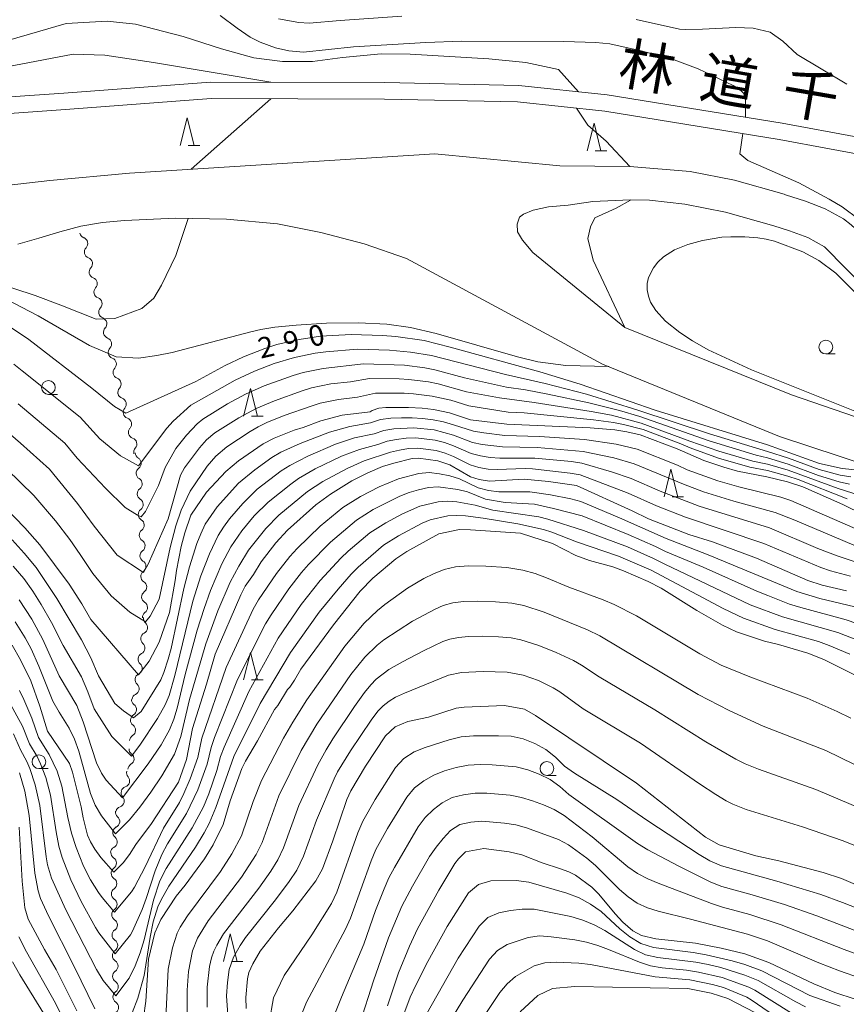
# Model space of a CAD drawing. Units: millimetres. Extents: x -66000 to -64000, y 21000 to 22500.
# Drawn here: x -65350 to -65200, y 21300 to 21479 of the extents above; entities that cross this region are included whole.
import ezdxf

# ---------------------------------------------------------------- set-up
doc = ezdxf.new("R2010")
doc.units = ezdxf.units.MM
for name, color, linetype, lineweight in [('210100_道路縁（街区線）', 7, 'Continuous', 15), ('510100_水涯線（河川、湖池等）（海岸線）', 7, 'Continuous', 15), ('510200_一条河川、細流', 7, 'Continuous', 15), ('633100_広葉樹林', 7, 'Continuous', 9), ('633200_針葉樹林', 7, 'Continuous', 9), ('710100_等高線（計曲線）', 7, 'Continuous', 20), ('710107_等高線（計曲線）（注記）', 7, 'Continuous', 20), ('710200_等高線（主曲線）', 7, 'Continuous', 9)]:
    doc.layers.add(name, color=color, linetype=linetype, lineweight=lineweight)
doc.layers.add('812120_道路の路線名', color=7, linetype='Continuous')
doc.styles.add('Style-Kanji', font='txt')
doc.styles.add('Style-WORKING', font='txt')

msp = doc.modelspace()

# ---------------------------------------------------------------- linework, layer by layer
at = {"layer": '210100_道路縁（街区線）', "flags": 128}
for points in [[(-65357.19, 21464.24), (-65342.13, 21465.3), (-65315.48, 21467.29), (-65283.86, 21467.2), (-65259.53, 21466.69), (-65243.49, 21464.98), (-65211.7, 21459.84), (-65184.22, 21454.75), (-65167.02, 21451.02), (-65146.65, 21445.81), (-65136.93, 21445.21), (-65128.22, 21443.53), (-65098.8, 21433.29), (-65078.38, 21424.32), (-65061.59, 21416.88), (-65053.99, 21411.78), (-65029.66, 21391.21), (-65000.88, 21360.75), (-64977.47, 21344.68), (-64945.74, 21322.33), (-64904.1, 21299.9), (-64875.34, 21277.42), (-64850.56, 21257.06)], [(-65114.52, 21435.59), (-65129.01, 21440.63), (-65137.31, 21442.23), (-65147.12, 21442.84), (-65167.72, 21448.1), (-65184.8, 21451.8), (-65212.2, 21456.88), (-65243.88, 21462.01), (-65259.73, 21463.69), (-65283.9, 21464.2), (-65315.38, 21464.29), (-65341.84, 21462.31), (-65357.17, 21461.24)]]:
    msp.add_lwpolyline(points, dxfattribs=at)
at = {"layer": '510100_水涯線（河川、湖池等）（海岸線）', "flags": 128}
for points in [[(-65274.75, 21454.26), (-65330.22, 21450.74), (-65344.71, 21449.43), (-65357.95, 21447.9), (-65360.24, 21448.85), (-65362.3, 21450.3), (-65364.23, 21452), (-65366.16, 21453.75), (-65368.19, 21455.3), (-65368.99, 21455.78), (-65372.98, 21457.66), (-65376.51, 21458.8), (-65396.01, 21460.69), (-65427.47, 21452.6), (-65449.69, 21444.7), (-65473.89, 21438.25)], [(-65168.76, 21416.9), (-65169.44, 21417.15), (-65171.76, 21418.21), (-65176.54, 21421.01), (-65180.2, 21423.53), (-65188.49, 21430.13), (-65191.2, 21432.89), (-65193.75, 21435.84), (-65196.32, 21438.74), (-65199.12, 21441.38), (-65200.53, 21442.43), (-65203.86, 21444.25), (-65207.42, 21445.64), (-65211.06, 21446.83), (-65211.32, 21446.92), (-65220.36, 21449.45), (-65228.39, 21451.05), (-65239.34, 21451.95), (-65252.07, 21452.08), (-65274.75, 21454.26)], [(-65152.92, 21402.58), (-65159.23, 21406.8), (-65163.47, 21408.66), (-65167.86, 21410.19), (-65172.21, 21411.8), (-65174.48, 21412.84), (-65179.48, 21415.75), (-65183.68, 21418.63), (-65190.15, 21423.61), (-65192.51, 21425.67), (-65203.97, 21437.36), (-65207.05, 21439.03), (-65210.36, 21440.27), (-65213.19, 21441.19), (-65221.99, 21443.65), (-65229.35, 21445.1), (-65235.75, 21445.82), (-65239.31, 21445.93), (-65246.07, 21445.58), (-65250.57, 21444.93)], [(-65152.92, 21402.58), (-65151.29, 21401.07), (-65150.27, 21399.62), (-65150.12, 21398.38), (-65150.49, 21396.78), (-65151.36, 21395.62), (-65152.5, 21395.15), (-65154.34, 21394.93), (-65161.83, 21395.16), (-65165.75, 21395.84), (-65171.45, 21397.21), (-65209.96, 21410.43), (-65240.27, 21422.72), (-65256.99, 21436.35), (-65258.85, 21438.58), (-65259.72, 21440.1), (-65259.8, 21441.48), (-65259.36, 21442.72), (-65258.63, 21443.3), (-65256.89, 21444.03), (-65254.13, 21444.61), (-65250.57, 21444.93)], [(-65168.85, 21388.6), (-65212.14, 21402.91), (-65244.32, 21416.05), (-65279.92, 21435.23), (-65287.59, 21437.88), (-65295.46, 21439.94), (-65303.36, 21441.53), (-65312.58, 21442.4), (-65321.86, 21442.57), (-65331.13, 21442.14), (-65335.14, 21441.78), (-65339.03, 21441.12), (-65342.87, 21440.09), (-65346.69, 21438.92), (-65350.52, 21437.86)]]:
    msp.add_lwpolyline(points, dxfattribs=at)
at = {"layer": '510200_一条河川、細流', "extrusion": (0, 0, -1)}
for centre, start, end in [((65338.14, 21440.08), 290.4733, 346.6436), ((65337.27, 21436.43), 346.6436, 42.814), ((65337.27, 21436.43), 290.4733, 346.6436), ((65336.41, 21432.78), 346.6436, 42.814), ((65336.41, 21432.78), 290.4733, 346.6436), ((65335.54, 21429.14), 346.6436, 42.814), ((65335.54, 21429.14), 290.4733, 346.6436), ((65334.67, 21425.49), 346.6436, 42.814), ((65334.67, 21425.49), 290.4733, 346.6436), ((65333.81, 21421.84), 346.6436, 42.814), ((65333.81, 21421.84), 290.4733, 346.6436), ((65332.94, 21418.19), 346.6436, 42.814), ((65332.94, 21418.19), 290.4733, 346.6436), ((65332.07, 21414.54), 346.6436, 42.814), ((65332.07, 21414.54), 290.4733, 346.6436), ((65331.21, 21410.89), 346.6436, 42.814), ((65331.2, 21410.91), 288.956, 345.1263), ((65330.24, 21407.29), 345.1263, 41.2967), ((65330.24, 21407.29), 288.956, 345.1263), ((65329.28, 21403.66), 345.1263, 41.2967), ((65329.28, 21403.66), 288.956, 345.1263), ((65328.32, 21400.04), 345.1263, 41.2967), ((65328.05, 21399.95), 301.0338, 357.2042), ((65327.87, 21396.2), 357.2042, 53.3745), ((65327.87, 21396.2), 301.0338, 357.2042), ((65327.68, 21392.46), 357.2042, 53.3745), ((65327.68, 21392.46), 301.0338, 357.2042), ((65327.5, 21388.71), 357.2042, 53.3745), ((65327.5, 21388.71), 301.0338, 357.2042), ((65327.32, 21384.96), 357.2042, 53.3745), ((65327.32, 21384.96), 301.5913, 357.7617), ((65327.18, 21381.21), 357.7617, 53.932), ((65327.18, 21381.21), 301.5913, 357.7617), ((65327.03, 21377.46), 357.7617, 53.932), ((65327.03, 21377.46), 301.5913, 357.7617), ((65326.88, 21373.72), 357.7617, 53.932), ((65326.88, 21373.72), 301.5913, 357.7617), ((65326.74, 21369.97), 357.7617, 53.932), ((65326.55, 21369.85), 311.3212, 7.4916), ((65327.04, 21366.14), 7.4916, 63.6619), ((65327.04, 21366.14), 311.3212, 7.4916), ((65327.53, 21362.42), 7.4916, 63.6619), ((65327.52, 21362.4), 312.3998, 8.5701), ((65328.07, 21358.7), 8.5701, 64.7405), ((65328.07, 21358.7), 312.3998, 8.5701), ((65328.63, 21354.99), 8.5701, 64.7405), ((65328.74, 21355.06), 306.404, 2.5744), ((65328.9, 21351.32), 306.404, 2.5744), ((65328.9, 21351.32), 2.5744, 58.7447), ((65329.07, 21347.57), 2.5744, 58.7447), ((65329.16, 21346.08), 307.1406, 3.3109), ((65329.61, 21341.75), 319.6816, 15.8519), ((65329.38, 21342.34), 3.3109, 59.4813), ((65330.6, 21338.15), 318.8215, 14.9918), ((65330.63, 21338.15), 15.8519, 72.0223), ((65331.65, 21334.63), 310.676, 6.8463), ((65331.57, 21334.53), 14.9918, 71.1622), ((65332.1, 21330.91), 310.676, 6.8463), ((65332.1, 21330.91), 6.8463, 63.0167), ((65332.54, 21327.19), 6.8463, 63.0167), ((65332.48, 21327.27), 302.9996, 359.1699), ((65332.42, 21323.52), 359.1699, 55.3403), ((65332.42, 21323.52), 302.9996, 359.1699), ((65332.37, 21319.77), 359.1699, 55.3403), ((65332.37, 21319.77), 302.9996, 359.1699), ((65332.31, 21316.02), 359.1699, 55.3403), ((65332.31, 21316.02), 302.9996, 359.1699), ((65332.26, 21312.27), 359.1699, 55.3403), ((65332.26, 21312.27), 302.9996, 359.1699), ((65332.2, 21308.52), 359.1699, 55.3403), ((65332.2, 21308.52), 302.9996, 359.1699), ((65332.15, 21304.77), 359.1699, 55.3403), ((65332.15, 21304.77), 302.9996, 359.1699), ((65332.09, 21301.02), 359.1699, 55.3403), ((65332.09, 21301.02), 302.9996, 359.1699)]:
    msp.add_arc(centre, 1.13, start, end, dxfattribs=at)
at = {"layer": '510200_一条河川、細流'}
for centre, start, end in [((-65338.93, 21437.97), 317.2368, 69.476), ((-65338.06, 21434.32), 317.2368, 69.476), ((-65337.2, 21430.67), 317.2368, 69.476), ((-65336.33, 21427.02), 317.2368, 69.476), ((-65335.46, 21423.37), 317.2368, 69.476), ((-65334.6, 21419.72), 317.2368, 69.476), ((-65333.73, 21416.08), 317.2368, 69.476), ((-65332.86, 21412.43), 317.2368, 69.476), ((-65331.94, 21408.78), 318.754, 70.9933), ((-65330.97, 21405.15), 318.754, 70.9933), ((-65330.01, 21401.53), 318.754, 70.9933), ((-65329.22, 21398.01), 306.6762, 58.9155), ((-65329.03, 21394.27), 306.6762, 58.9155), ((-65328.85, 21390.52), 306.6762, 58.9155), ((-65328.67, 21386.78), 306.6762, 58.9155), ((-65328.51, 21383.04), 306.1187, 58.3579), ((-65328.36, 21379.29), 306.1187, 58.3579), ((-65328.21, 21375.54), 306.1187, 58.3579), ((-65328.07, 21371.79), 306.1187, 58.3579), ((-65328.04, 21368.16), 296.3888, 48.628), ((-65328.53, 21364.44), 296.3888, 48.628), ((-65329.04, 21360.74), 295.3103, 47.5495), ((-65329.6, 21357.03), 295.3103, 47.5495), ((-65330.08, 21353.25), 301.306, 53.5453), ((-65330.24, 21349.5), 301.306, 53.5453), ((-65330.52, 21344.29), 300.5695, 52.8087), ((-65331.33, 21340.29), 288.0285, 40.2677), ((-65332.3, 21336.66), 288.8885, 41.1278), ((-65333.12, 21332.92), 297.034, 49.2733), ((-65333.57, 21329.2), 297.034, 49.2733), ((-65333.71, 21325.37), 304.7104, 56.9497), ((-65333.65, 21321.62), 304.7104, 56.9497), ((-65333.6, 21317.87), 304.7104, 56.9497), ((-65333.54, 21314.12), 304.7104, 56.9497), ((-65333.49, 21310.38), 304.7104, 56.9497), ((-65333.43, 21306.63), 304.7104, 56.9497), ((-65333.38, 21302.88), 304.7104, 56.9497), ((-65333.33, 21299.13), 304.7104, 56.9497)]:
    msp.add_arc(centre, 1.13, start, end, dxfattribs=at)
at = {"layer": '633100_広葉樹林'}
for p, q in [((-65203.75, 21417.89), (-65202.08, 21417.89)), ((-65344.94, 21410.55), (-65343.28, 21410.55)), ((-65346.66, 21342.52), (-65344.99, 21342.52)), ((-65254.4, 21341.3), (-65252.74, 21341.3))]:
    msp.add_line(p, q, dxfattribs=at)
for centre in [(-65203.75, 21419.14), (-65344.94, 21411.8), (-65346.66, 21343.77), (-65254.4, 21342.55)]:
    msp.add_circle(centre, 1.25, dxfattribs=at)
at = {"layer": '633200_針葉樹林'}
for p, q in [((-65319.53, 21455.8), (-65317.45, 21455.8)), ((-65245.63, 21454.82), (-65243.55, 21454.82)), ((-65308.03, 21406.61), (-65305.95, 21406.61)), ((-65231.68, 21391.93), (-65229.6, 21391.93)), ((-65308.03, 21358.65), (-65305.95, 21358.65)), ((-65311.7, 21307.5), (-65309.62, 21307.5))]:
    msp.add_line(p, q, dxfattribs=at)
at = {"layer": '633200_針葉樹林', "flags": 128}
for points in [[(-65320.99, 21455.8), (-65319.74, 21460.8), (-65318.49, 21455.8)], [(-65247.09, 21454.82), (-65245.84, 21459.82), (-65244.59, 21454.82)], [(-65309.49, 21406.61), (-65308.24, 21411.61), (-65306.99, 21406.61)], [(-65233.14, 21391.93), (-65231.89, 21396.93), (-65230.64, 21391.93)], [(-65309.49, 21358.65), (-65308.24, 21363.65), (-65306.99, 21358.65)], [(-65313.16, 21307.5), (-65311.91, 21312.5), (-65310.66, 21307.5)]]:
    msp.add_lwpolyline(points, dxfattribs=at)
at = {"layer": '710100_等高線（計曲線）', "flags": 128}
for points in [[(-65313.75, 21479.4), (-65310.66, 21477.09), (-65308.28, 21475.49), (-65306.46, 21474.57), (-65303.71, 21473.55), (-65301.26, 21473), (-65298.61, 21472.76), (-65289.54, 21473.68), (-65276.39, 21474.49), (-65269.9, 21474.76), (-65251.31, 21474.68), (-65245.53, 21474.47), (-65242.95, 21474.23), (-65237.26, 21473), (-65231.3, 21471.35), (-65226.95, 21469.71), (-65220.6, 21466.67), (-65219.19, 21465.78), (-65218.71, 21465.26), (-65218.33, 21464.38), (-65218.37, 21460.92)], [(-65185.32, 21427.61), (-65185.22, 21427.77), (-65189.32, 21433.91), (-65192.68, 21437.38), (-65194.68, 21439.67), (-65197.67, 21442.34), (-65200.79, 21444.64), (-65203.17, 21446.05), (-65208.65, 21449.01), (-65217.89, 21453.03), (-65219.34, 21454.28), (-65218.81, 21457.95)], [(-65194.84, 21406.03), (-65217.24, 21415.01), (-65225.11, 21418.61), (-65227.99, 21420.28), (-65230.24, 21421.81), (-65232.87, 21423.85), (-65234.61, 21425.76), (-65235.6, 21427.28), (-65235.97, 21428.42), (-65236.21, 21429.55), (-65236.2, 21430.68), (-65235.93, 21431.81), (-65235.03, 21433.56), (-65234.27, 21434.56), (-65233.25, 21435.56), (-65231.22, 21436.79), (-65228.82, 21437.77), (-65226.17, 21438.5), (-65222.64, 21439.09), (-65221, 21439.2), (-65218.48, 21439.17), (-65216.09, 21439.02), (-65214.58, 21438.75), (-65213.07, 21438.36), (-65207.93, 21436.42), (-65205.05, 21434.87), (-65201.93, 21432.58), (-65196.05, 21426.68)], [(-65197.83, 21396.76), (-65200.77, 21397.06), (-65204.91, 21397.99), (-65214.37, 21401.35), (-65234.73, 21407.7), (-65248.39, 21412.38), (-65255.7, 21414.63), (-65271.96, 21419.14), (-65276.69, 21420.31), (-65281.86, 21421.05), (-65284.27, 21421.23), (-65289.93, 21421.4), (-65295.5, 21421.1), (-65299.39, 21420.54), (-65303.43, 21419.62), (-65305.63, 21418.91), (-65309.49, 21417.36), (-65312.84, 21415.81), (-65318.15, 21412.88), (-65330.86, 21407.15), (-65332.95, 21408.34), (-65337.06, 21411.67), (-65348.5, 21420.51), (-65356.48, 21425.85)], [(-65354.67, 21391.89), (-65349.21, 21386.27), (-65346.51, 21383.17), (-65341.19, 21376.05), (-65338.86, 21372.48), (-65337.22, 21369.64), (-65328.58, 21359.57), (-65326.67, 21362.04), (-65324.85, 21365.49), (-65322.98, 21370.87), (-65321.92, 21376.7), (-65321.7, 21378.52), (-65320.85, 21382.88), (-65320.19, 21385.36), (-65319.06, 21388.6), (-65316.21, 21392.77), (-65312.71, 21396.53), (-65310.44, 21398.45), (-65305.96, 21401.53), (-65303.95, 21402.59), (-65300.29, 21404.03), (-65298.68, 21404.52), (-65295.45, 21405.74), (-65291.58, 21406.75), (-65286.49, 21407.39), (-65286.12, 21407.62), (-65284.92, 21408.03), (-65283.69, 21408.16), (-65279.53, 21408.15), (-65277.05, 21408.01), (-65275, 21407.78), (-65272.12, 21407.19), (-65268.27, 21405.94), (-65261.69, 21405.15), (-65246.57, 21404.44), (-65242.08, 21404.09), (-65239.9, 21403.75), (-65237.45, 21403.22), (-65230.78, 21400.67), (-65225.9, 21398.54), (-65222.28, 21397.3), (-65219.8, 21396.61), (-65214.46, 21395.54), (-65210.72, 21394.65), (-65207.93, 21393.71), (-65200.69, 21390.52), (-65196.83, 21388.62)], [(-65351.53, 21364.97), (-65350, 21362.31), (-65348.16, 21358.46), (-65346.48, 21353.85), (-65345.1, 21349.32), (-65341.09, 21343.43), (-65340.59, 21341.91), (-65339.01, 21335.57), (-65338.64, 21333.58), (-65337.87, 21330.46), (-65337.32, 21329.21), (-65336.53, 21327.88), (-65335.43, 21326.38), (-65333.05, 21323.73), (-65331.37, 21325.38), (-65330.21, 21326.89), (-65329.07, 21328.71), (-65326.23, 21332.54), (-65321.29, 21340.09), (-65319.86, 21344.21), (-65318.79, 21349.8), (-65316.21, 21357.86), (-65314.63, 21363.34), (-65309.99, 21374.14), (-65309.2, 21375.66), (-65307.69, 21377.82), (-65306.3, 21380.09), (-65303.61, 21383.59), (-65301.5, 21385.87), (-65296.35, 21390.47), (-65293.73, 21392.4), (-65289.81, 21394.81), (-65286.91, 21396.29), (-65284.24, 21397.41), (-65282.23, 21398.07), (-65278.88, 21398.9), (-65277.74, 21398.97), (-65274.2, 21398.47), (-65272.02, 21397.74), (-65268.27, 21395.56), (-65266.72, 21395.07), (-65264.84, 21394.75), (-65258.56, 21395.14), (-65254.11, 21394.69), (-65249.04, 21393.98), (-65238.91, 21389.38), (-65235.98, 21387.92), (-65228.66, 21385.1), (-65224.35, 21383.74), (-65216.36, 21380.79), (-65207.05, 21376.74), (-65204.42, 21375.87), (-65200.01, 21374.85)], [(-65198.09, 21359.34), (-65204.1, 21362.36), (-65207, 21363.5), (-65212.37, 21365.08), (-65214.88, 21365.7), (-65219.96, 21367.41), (-65222.51, 21368.59), (-65227.17, 21371.25), (-65233.68, 21375.3), (-65235.99, 21376.51), (-65240.47, 21378.48), (-65242.42, 21379.17), (-65246.66, 21380.35), (-65249.14, 21381.26), (-65253.37, 21383.44), (-65259.23, 21385.32), (-65268.27, 21385.94), (-65270.3, 21385.96), (-65274.01, 21385.19), (-65279.86, 21382.01), (-65281.86, 21380.67), (-65286.03, 21377.12), (-65288.3, 21374.77), (-65293.19, 21368.65), (-65299.07, 21360.6), (-65300.23, 21358.62), (-65301.07, 21357.35), (-65301.5, 21356.89), (-65303.29, 21354.02), (-65303.88, 21353.27), (-65306.98, 21347.6), (-65309.16, 21343.85), (-65309.79, 21342.53), (-65311.96, 21336.65), (-65313.18, 21332.37), (-65315.03, 21328.69), (-65316.61, 21326.1), (-65320.09, 21321.33), (-65321.73, 21319.34), (-65324.54, 21315.09), (-65325.59, 21312.7), (-65326.74, 21307.9), (-65327.25, 21300.27), (-65327.68, 21297.26)], [(-65195.53, 21320.25), (-65200.93, 21322.53), (-65204.22, 21323.64), (-65212.3, 21325.74), (-65216.46, 21326.68), (-65223.1, 21328.7), (-65225.6, 21330.05), (-65238.11, 21339.91), (-65256.45, 21352.15), (-65258.49, 21353.35), (-65262.09, 21354), (-65269.44, 21353.7), (-65270.91, 21353.49), (-65275.91, 21351.88), (-65279.69, 21351.08), (-65281.97, 21350.13), (-65283.73, 21348.5), (-65287.37, 21342.96), (-65290.01, 21338.51), (-65290.75, 21336.92), (-65293.3, 21329.39), (-65295.17, 21324.31), (-65296.37, 21322.13), (-65300.54, 21316.65), (-65303.16, 21313.56), (-65306.51, 21309.36), (-65307.84, 21307.06), (-65308.53, 21305.49), (-65308.79, 21304.3), (-65309.07, 21300.94), (-65309.05, 21298.9)], [(-65339.79, 21298.49), (-65343.56, 21306.03), (-65345.66, 21309.64), (-65348.59, 21315.17), (-65349.23, 21317.25), (-65349.7, 21322.1), (-65350.24, 21331.86)], [(-65198.45, 21300.63), (-65202.09, 21301.86), (-65205.96, 21303.4), (-65214.09, 21307.27), (-65218.44, 21308.88), (-65222.75, 21309.9), (-65227.44, 21310.79), (-65234.62, 21311.61), (-65237.22, 21312.21), (-65238.83, 21313.05), (-65240.59, 21314.59), (-65242.01, 21316.12), (-65244.98, 21319.71), (-65246.23, 21320.95), (-65249.23, 21323.14), (-65250.44, 21323.76), (-65251.96, 21324.34), (-65255.28, 21325.39), (-65258.96, 21326.85), (-65261.27, 21327.38), (-65265.85, 21328), (-65269.19, 21327.39), (-65270.49, 21326.11), (-65271.1, 21325.26), (-65274.06, 21320.46), (-65277.88, 21313.4), (-65279.36, 21310.24), (-65281.35, 21305.42), (-65283.33, 21299.44)], [(-65216.51, 21298.15), (-65221.54, 21300.75), (-65224.58, 21301.7), (-65228.83, 21302.57), (-65249.31, 21302.92), (-65253.39, 21302.57), (-65256.08, 21301.27), (-65259.28, 21298.33)]]:
    msp.add_lwpolyline(points, dxfattribs=at)
at = {"layer": '710200_等高線（主曲線）', "flags": 128}
for points in [[(-65248.69, 21465.53), (-65252.28, 21469.59), (-65258.21, 21470.83), (-65264.94, 21471.54), (-65279.27, 21472.37), (-65284.49, 21472.43), (-65291.51, 21471.76), (-65296.95, 21471.04), (-65302.45, 21471.04), (-65307.62, 21471.7), (-65313.48, 21473.37), (-65320.46, 21475.61), (-65329.15, 21477.85), (-65334.25, 21478.39), (-65341.71, 21477.96), (-65354.06, 21474.38)], [(-65280.73, 21479.28), (-65291.98, 21478.5), (-65297.59, 21478), (-65299.47, 21478.1), (-65303.15, 21478.81)], [(-65199.91, 21466.95), (-65208.96, 21472.32), (-65211.58, 21474.71), (-65213.85, 21476.38), (-65216.97, 21477.13), (-65220.07, 21477.21), (-65226.15, 21476.92), (-65229.28, 21476.84), (-65230.3, 21476.92), (-65238.17, 21478.68)], [(-65304.52, 21467.26), (-65325.87, 21470.86), (-65334.69, 21472.18), (-65340.42, 21472.36), (-65356.64, 21469.3)], [(-65318.99, 21451.46), (-65304.52, 21464.26)], [(-65239.34, 21451.95), (-65243.67, 21456.57), (-65246.98, 21459.48), (-65249.01, 21462.55)], [(-65240.27, 21422.72), (-65246.02, 21434.93), (-65246.96, 21438.9), (-65246.49, 21440.99), (-65245.71, 21442.65), (-65241.8, 21444.38), (-65239.25, 21445.82)], [(-65359.24, 21432.37), (-65347.34, 21428.49), (-65342.68, 21426.76), (-65336.25, 21424.19), (-65332.87, 21424.35), (-65327.96, 21426.18), (-65325.79, 21428), (-65324.38, 21430.39), (-65321.81, 21435.78), (-65319.58, 21442.53)], [(-65243.17, 21415.58), (-65250.96, 21415.8), (-65256.06, 21416.48), (-65259.72, 21417.39), (-65274.52, 21421.63), (-65279.2, 21422.72), (-65283.48, 21423.29), (-65288.61, 21423.53), (-65294.45, 21423.46), (-65299.93, 21423.15), (-65303.79, 21422.76), (-65306.36, 21422.33), (-65308.15, 21421.9), (-65322.44, 21418.15), (-65325.26, 21417.59), (-65328.56, 21417.14), (-65332.64, 21417.38), (-65337.46, 21419.42), (-65346.8, 21424.8), (-65352.72, 21427.88)], [(-65199.21, 21395.55), (-65201.15, 21395.88), (-65204.97, 21396.9), (-65210.56, 21398.92), (-65214.33, 21400.15), (-65224.87, 21403.36), (-65237.87, 21407.69), (-65247.21, 21410.56), (-65254.75, 21412.54), (-65261.91, 21414.13), (-65275.38, 21417.58), (-65279.18, 21418.22), (-65283.02, 21418.59), (-65288.8, 21418.74), (-65294.55, 21418.25), (-65296.47, 21418.01), (-65300.25, 21417.27), (-65303.94, 21416.14), (-65307.54, 21414.75), (-65311.05, 21413.15), (-65319.09, 21408.59), (-65322.29, 21405.7), (-65323.46, 21404.41), (-65328.56, 21397.54), (-65331.82, 21399.4), (-65335.58, 21402.49), (-65339.16, 21406.4), (-65349.68, 21414.85), (-65351.21, 21416.01)], [(-65199.43, 21394.22), (-65201.32, 21394.66), (-65205.06, 21395.81), (-65210.58, 21397.85), (-65214.34, 21398.99), (-65216.42, 21399.49), (-65224.91, 21402.08), (-65237.56, 21406.51), (-65241.23, 21407.62), (-65246.78, 21409.01), (-65254.23, 21410.58), (-65258.32, 21411.36), (-65261.76, 21411.86), (-65269.39, 21413.56), (-65274.77, 21415.02), (-65276.59, 21415.38), (-65280.28, 21415.86), (-65287.71, 21416.07), (-65295.06, 21415.22), (-65298.7, 21414.49), (-65300.49, 21413.98), (-65305.73, 21412.07), (-65309.13, 21410.57), (-65312.39, 21408.8), (-65316.91, 21406.06), (-65317.91, 21405.21), (-65319.89, 21403.14), (-65321.79, 21400.73), (-65323.73, 21397.25), (-65324.92, 21393.98), (-65327.3, 21389.26), (-65328.11, 21388.27), (-65328.79, 21388.58), (-65331.03, 21390.01), (-65334.56, 21393.47), (-65339.7, 21398.95), (-65341.96, 21401.66), (-65350.45, 21408.84)], [(-65183.03, 21387.55), (-65201.49, 21393.44), (-65210.61, 21396.77), (-65214.35, 21397.83), (-65216.99, 21398.41), (-65223.16, 21400.21), (-65228.48, 21402.05), (-65237.26, 21405.32), (-65242.69, 21406.77), (-65246.35, 21407.46), (-65256.7, 21409.05), (-65263.03, 21409.89), (-65268.99, 21411.02), (-65274.16, 21412.46), (-65275.91, 21412.81), (-65279.46, 21413.26), (-65281.25, 21413.37), (-65286.61, 21413.41), (-65290.1, 21412.82), (-65293.65, 21412.43), (-65297.15, 21411.71), (-65298.87, 21411.21), (-65303.91, 21409.39), (-65307.21, 21407.99), (-65310.36, 21406.3), (-65314.73, 21403.54), (-65316.23, 21402.26), (-65317.53, 21400.8), (-65320.24, 21397.22), (-65320.98, 21395.85), (-65323.19, 21387.95), (-65326.82, 21379.68), (-65327.68, 21378.16), (-65332.48, 21381.33), (-65336.66, 21386.58), (-65339.68, 21390.74), (-65344.76, 21396.92), (-65350.04, 21401.7), (-65352.74, 21404.03)], [(-65199.86, 21391.55), (-65208.8, 21395.08), (-65210.63, 21395.7), (-65214.36, 21396.68), (-65217.55, 21397.33), (-65223.24, 21398.93), (-65228.42, 21400.8), (-65230.09, 21401.54), (-65236.95, 21404.13), (-65240.5, 21405.07), (-65242.3, 21405.42), (-65245.92, 21405.91), (-65258.56, 21407.17), (-65261.43, 21407.31), (-65268.6, 21408.47), (-65271.88, 21409.48), (-65275.23, 21410.24), (-65278.64, 21410.66), (-65280.36, 21410.76), (-65285.51, 21410.75), (-65288.83, 21410.01), (-65292.25, 21409.64), (-65295.6, 21408.94), (-65297.25, 21408.43), (-65302.1, 21406.71), (-65305.28, 21405.41), (-65306.82, 21404.65), (-65308.32, 21403.8), (-65312.54, 21401.02), (-65314.55, 21399.31), (-65316.08, 21397.49), (-65319.22, 21392.98), (-65320.86, 21389.52), (-65321.83, 21386.63), (-65322.85, 21382.73), (-65324.8, 21373.33), (-65326.45, 21370.21), (-65327.33, 21369.18), (-65330.18, 21370.93), (-65333.56, 21373.94), (-65336.9, 21377.99), (-65339.16, 21381.47), (-65341.06, 21384.14), (-65343.68, 21387.53), (-65347.56, 21392.18), (-65352.49, 21396.92)], [(-65351.54, 21384.09), (-65349.33, 21381.68), (-65347.18, 21379.05), (-65343.43, 21373.42), (-65338.92, 21365.91), (-65337.24, 21362.69), (-65335.83, 21359.38), (-65332.87, 21354.37), (-65331.31, 21353), (-65329.51, 21351.73), (-65328.07, 21352.9), (-65324.53, 21358.66), (-65323.95, 21360.01), (-65323.17, 21362.43), (-65322.67, 21364.38), (-65320.32, 21375.28), (-65319.34, 21379.17), (-65317.96, 21383.42), (-65317.26, 21385.2), (-65316.48, 21386.94), (-65314.3, 21390.11), (-65310.44, 21394.38), (-65307.47, 21396.81), (-65304.36, 21399.05), (-65302.71, 21400.02), (-65299.23, 21401.6), (-65293.88, 21403.69), (-65290.2, 21404.73), (-65286.43, 21405.35), (-65284.63, 21405.96), (-65282.73, 21406.22), (-65280.82, 21406.29), (-65278.9, 21406.3), (-65276.98, 21406.16), (-65275.08, 21405.94), (-65273.2, 21405.53), (-65271.36, 21405.03), (-65267.73, 21403.83), (-65265.85, 21403.53), (-65262.03, 21403.08), (-65255.77, 21402.86), (-65247.6, 21402.33), (-65241.81, 21401.49), (-65238, 21400.57), (-65230.7, 21397.67), (-65228.91, 21396.85), (-65223.37, 21394.81), (-65219.58, 21393.75), (-65211.94, 21391.89), (-65210.09, 21391.24), (-65197.46, 21385.76)], [(-65351.32, 21379.32), (-65349.43, 21377.08), (-65347.77, 21374.78), (-65346.26, 21372.38), (-65344.41, 21369.1), (-65342.29, 21364.91), (-65338.95, 21359.21), (-65337.76, 21356.46), (-65336.66, 21353.42), (-65333.42, 21348.35), (-65329.86, 21344.76), (-65328.35, 21346.78), (-65325.15, 21351.63), (-65323.76, 21354.09), (-65323.02, 21355.82), (-65321.96, 21359.46), (-65318.7, 21372.95), (-65317.27, 21377.55), (-65315.7, 21381.58), (-65314.14, 21384.89), (-65313.14, 21386.43), (-65312.06, 21387.92), (-65309.66, 21390.72), (-65307.03, 21393.29), (-65302.65, 21396.65), (-65301.11, 21397.64), (-65297.85, 21399.3), (-65292.81, 21401.5), (-65289.34, 21402.64), (-65285.76, 21403.4), (-65284.03, 21403.99), (-65282.22, 21404.28), (-65278.56, 21404.46), (-65274.89, 21404.08), (-65271.36, 21403.11), (-65267.94, 21401.8), (-65266.15, 21401.44), (-65262.5, 21401.01), (-65256.2, 21400.91), (-65247.85, 21400.19), (-65242.24, 21398.99), (-65238.54, 21397.91), (-65229.61, 21394.21), (-65225.99, 21392.82), (-65220.44, 21391.13), (-65212.98, 21389.08), (-65209.37, 21387.67), (-65198.67, 21383.16)], [(-65350.23, 21373.21), (-65347.95, 21369.71), (-65345.98, 21366.02), (-65342.96, 21359.41), (-65339.8, 21354.02), (-65338.6, 21351.03), (-65336.19, 21343.59), (-65335.27, 21341.67), (-65334.48, 21340.45), (-65331.5, 21337.24), (-65326.8, 21343.38), (-65324.49, 21346.85), (-65322.94, 21349.57), (-65322.14, 21351.49), (-65321.53, 21353.49), (-65320.09, 21359.61), (-65317.9, 21367.69), (-65316.67, 21371.62), (-65315.48, 21374.91), (-65313.45, 21379.74), (-65311.81, 21382.83), (-65309.81, 21385.74), (-65307.55, 21388.44), (-65305.06, 21390.93), (-65300.94, 21394.24), (-65299.51, 21395.26), (-65296.48, 21397), (-65291.74, 21399.3), (-65288.47, 21400.55), (-65285.1, 21401.45), (-65283.43, 21402.01), (-65281.7, 21402.34), (-65279.97, 21402.57), (-65278.21, 21402.62), (-65274.71, 21402.22), (-65273, 21401.77), (-65271.35, 21401.19), (-65268.15, 21399.78), (-65266.45, 21399.35), (-65264.72, 21399.07), (-65262.96, 21398.94), (-65256.62, 21398.95), (-65249.97, 21398.32), (-65248.09, 21398.05), (-65242.67, 21396.49), (-65239.09, 21395.26), (-65233.85, 21392.98), (-65226.75, 21390.21), (-65214.01, 21386.27), (-65205.22, 21382.56), (-65201.68, 21381.17), (-65198.07, 21379.99)], [(-65350.97, 21369.22), (-65349.16, 21366.29), (-65348.09, 21364.27), (-65346.66, 21361.15), (-65344.11, 21354.8), (-65343.01, 21352.81), (-65341.2, 21349.9), (-65340.2, 21347.86), (-65339.43, 21345.72), (-65337.28, 21338.01), (-65336.44, 21335.9), (-65335.29, 21333.95), (-65332.76, 21330.67), (-65330.21, 21333.21), (-65328.33, 21335.54), (-65326.34, 21338.26), (-65324.36, 21341.21), (-65322.04, 21345.15), (-65320.89, 21348.38), (-65319.31, 21355.07), (-65316.34, 21365.22), (-65314.15, 21371.18), (-65311.93, 21376.39), (-65310.36, 21379.35), (-65308.58, 21382.2), (-65305.44, 21386.17), (-65303.09, 21388.57), (-65297.91, 21392.88), (-65295.1, 21394.7), (-65290.67, 21397.1), (-65287.61, 21398.45), (-65282.83, 21400.04), (-65281.19, 21400.39), (-65279.54, 21400.7), (-65277.86, 21400.78), (-65274.52, 21400.35), (-65272.9, 21399.88), (-65271.35, 21399.27), (-65268.36, 21397.76), (-65266.76, 21397.27), (-65265.1, 21396.97), (-65263.43, 21396.88), (-65258.38, 21397.06), (-65257.05, 21396.99), (-65250.17, 21396.24), (-65248.34, 21395.92), (-65239.63, 21392.61), (-65234.51, 21390.29), (-65229.26, 21388.24), (-65215.04, 21383.46), (-65204.66, 21379.1), (-65202.89, 21378.48), (-65199.29, 21377.48)], [(-65198.48, 21371.9), (-65204.85, 21373.42), (-65209.01, 21374.72), (-65225.14, 21381.41), (-65232.77, 21384.32), (-65241.22, 21388.1), (-65248.22, 21391.09), (-65250.05, 21391.56), (-65253.76, 21392.26), (-65257.5, 21392.84), (-65263.16, 21392.85), (-65265.04, 21393.07), (-65266.88, 21393.53), (-65270.26, 21395.17), (-65272.05, 21395.76), (-65273.92, 21396.1), (-65275.81, 21396.34), (-65277.69, 21396.18), (-65281.37, 21395.22), (-65284.88, 21393.76), (-65288.24, 21391.98), (-65291.47, 21389.97), (-65295.58, 21386.58), (-65299.79, 21382.54), (-65301.1, 21381.09), (-65303.5, 21378.01), (-65306.79, 21373.18), (-65307.75, 21371.49), (-65312.66, 21360.9), (-65317.09, 21348.03), (-65317.82, 21344.56), (-65319.22, 21340.64), (-65320.32, 21338.02), (-65321.14, 21336.39), (-65324.01, 21331.69), (-65327.37, 21324.66), (-65329.33, 21321), (-65329.85, 21320.14), (-65332.95, 21316.45), (-65335.19, 21319.09), (-65335.85, 21320.01), (-65337.31, 21322.34), (-65338.59, 21324.77), (-65339.91, 21328.19), (-65340.72, 21330.8), (-65341.4, 21333.64), (-65342.5, 21339.32), (-65343.33, 21342.09), (-65344.83, 21345.12), (-65346.74, 21348.2), (-65347.95, 21351.72), (-65349.42, 21355.07), (-65350.2, 21356.73)], [(-65352.07, 21354.66), (-65349.62, 21350.27), (-65348.37, 21347.06), (-65346.99, 21344.72), (-65346.36, 21343.4), (-65345.39, 21340.91), (-65344.55, 21337.69), (-65343.55, 21331.05), (-65343.05, 21328.45), (-65342.44, 21326.37), (-65340.84, 21322.34), (-65339, 21318.4), (-65336.37, 21313.64), (-65335.8, 21312.7), (-65332.84, 21308.88), (-65330.04, 21312.32), (-65329.67, 21312.97), (-65327.9, 21316.9), (-65327.16, 21318.89), (-65325.55, 21323.93), (-65324.35, 21326.92), (-65323.33, 21328.84), (-65319.89, 21334.37), (-65317.8, 21338.64), (-65316.08, 21343.36), (-65315.38, 21346.38), (-65314.76, 21348.17), (-65310.61, 21358.73), (-65305.5, 21368.87), (-65304.51, 21370.49), (-65301.27, 21375.18), (-65298.95, 21378.19), (-65297.7, 21379.62), (-65293.71, 21383.68), (-65289.01, 21387.68), (-65285.94, 21389.6), (-65281.12, 21392.06), (-65279.44, 21392.73), (-65277.7, 21393.2), (-65275.94, 21393.61), (-65274.14, 21393.74), (-65270.57, 21393.27), (-65268.84, 21392.8), (-65265.55, 21391.52), (-65262.01, 21390.91), (-65256.68, 21390.56), (-65253.19, 21389.81), (-65247.99, 21388.46), (-65239.62, 21385.07), (-65234.66, 21382.88), (-65232.88, 21381.99), (-65226.02, 21379.11), (-65216.29, 21374.75), (-65214.31, 21373.96), (-65210.32, 21372.43), (-65208.29, 21371.78), (-65200.04, 21369.57), (-65196.01, 21368.19)], [(-65197.7, 21365.75), (-65201.59, 21367.24), (-65211.63, 21370.13), (-65217.51, 21372.3), (-65232.98, 21379.66), (-65235.06, 21380.74), (-65239.76, 21382.81), (-65247.76, 21385.83), (-65254.21, 21387.86), (-65255.85, 21388.27), (-65264.22, 21389.5), (-65267.43, 21390.43), (-65270.78, 21391), (-65272.48, 21391.14), (-65274.18, 21391.03), (-65277.51, 21390.25), (-65280.62, 21388.84), (-65283.64, 21387.22), (-65286.54, 21385.4), (-65290.51, 21382.05), (-65291.85, 21380.78), (-65295.6, 21376.71), (-65299.05, 21372.35), (-65303.24, 21366.25), (-65308.56, 21356.56), (-65313.03, 21346.45), (-65313.66, 21344.72), (-65314.34, 21342.16), (-65315.82, 21337.94), (-65316.78, 21335.6), (-65318.81, 21331.79), (-65323.58, 21324.39), (-65324.7, 21322.15), (-65325.88, 21318.61), (-65327.54, 21311.4), (-65328.28, 21309.03), (-65329.18, 21306.69), (-65330.28, 21304.45), (-65332.72, 21301.26), (-65335, 21304), (-65336.23, 21306.02), (-65341.8, 21316.87), (-65344.38, 21322.61), (-65345.1, 21325.04), (-65345.36, 21326.48), (-65346.5, 21335.8), (-65347.32, 21339.6), (-65348.29, 21342.57), (-65348.83, 21343.81), (-65350.01, 21345.92), (-65351.28, 21348.82)], [(-65199.4, 21363.3), (-65203.14, 21364.92), (-65205.07, 21365.6), (-65212.93, 21367.84), (-65218.72, 21369.86), (-65222.42, 21371.61), (-65235.46, 21378.59), (-65241.41, 21381.15), (-65249.05, 21383.72), (-65253.51, 21385.5), (-65255.03, 21385.99), (-65259.71, 21387.04), (-65266.01, 21388.06), (-65269.21, 21388.45), (-65270.82, 21388.54), (-65272.43, 21388.46), (-65275.58, 21387.76), (-65277.05, 21387.11), (-65281.34, 21384.84), (-65284.08, 21383.12), (-65288.7, 21379.14), (-65289.98, 21377.87), (-65292.34, 21375.16), (-65295.76, 21370.98), (-65300.98, 21363.64), (-65306.51, 21354.39), (-65311.29, 21344.74), (-65314.54, 21335.44), (-65315.76, 21332.55), (-65316.64, 21330.88), (-65318.23, 21328.27), (-65323.09, 21321.18), (-65324.48, 21318.69), (-65325.04, 21317.39), (-65325.89, 21314.67), (-65326.47, 21311.9), (-65327.57, 21304.9), (-65328.68, 21300.78), (-65329.72, 21298.13)], [(-65199.22, 21351.67), (-65201.72, 21352.91), (-65207.14, 21355.31), (-65217.58, 21359.19), (-65222.74, 21361.35), (-65226.61, 21363.41), (-65238.15, 21370.28), (-65242.17, 21372.37), (-65244.2, 21373.23), (-65250.42, 21375.5), (-65254.49, 21377.22), (-65256.57, 21377.97), (-65258.76, 21378.59), (-65261.68, 21379.05), (-65265.47, 21379.32), (-65268.66, 21379.38), (-65270.98, 21379.19), (-65273.07, 21378.7), (-65275, 21377.95), (-65276.73, 21377.07), (-65279.75, 21375.3), (-65283.87, 21372.35), (-65285.16, 21371.29), (-65287.58, 21368.96), (-65291.11, 21364.77), (-65298, 21355.04), (-65300.56, 21350.95), (-65302.22, 21348.04), (-65306.27, 21340.34), (-65307.74, 21336.57), (-65309.88, 21330.29), (-65311.61, 21327.03), (-65313.71, 21323.81), (-65319.69, 21315.8), (-65320.99, 21313.7), (-65321.54, 21312.6), (-65322.43, 21309.96), (-65323.18, 21306.06), (-65323.69, 21295.88)], [(-65198.55, 21343.3), (-65203.78, 21345.81), (-65215.14, 21350.26), (-65221.32, 21353.07), (-65226.92, 21355.99), (-65244.82, 21366.67), (-65247.02, 21367.73), (-65254.9, 21370.93), (-65258.62, 21372.16), (-65260.75, 21372.58), (-65263.76, 21372.85), (-65267.08, 21372.97), (-65269.54, 21372.92), (-65271.47, 21372.64), (-65273.22, 21372.15), (-65274.71, 21371.52), (-65278.82, 21369.31), (-65284.04, 21365.92), (-65285.24, 21364.95), (-65287.48, 21362.78), (-65290.01, 21359.65), (-65296.21, 21350.6), (-65299.01, 21345.82), (-65303.09, 21337.58), (-65306.12, 21329.09), (-65307.22, 21326.93), (-65309.86, 21322.8), (-65315.9, 21314.88), (-65317.85, 21311.73), (-65318.78, 21309.4), (-65319.52, 21305.64), (-65319.73, 21302.29), (-65319.77, 21293.98)], [(-65197.15, 21335.14), (-65205.56, 21338.71), (-65215.98, 21342.41), (-65218.38, 21343.41), (-65220.09, 21344.27), (-65225.56, 21347.37), (-65234.83, 21353.2), (-65244.89, 21359.22), (-65248.1, 21361.32), (-65249.58, 21362.16), (-65252.7, 21363.6), (-65255.88, 21364.9), (-65259.16, 21365.93), (-65260.9, 21366.27), (-65263.2, 21366.47), (-65266.16, 21366.57), (-65268.65, 21366.54), (-65270.45, 21366.38), (-65272.02, 21366.04), (-65273.29, 21365.61), (-65276.8, 21363.94), (-65280.66, 21361.96), (-65283.13, 21360.55), (-65285.39, 21358.77), (-65286.41, 21357.74), (-65287.56, 21356.35), (-65289.36, 21353.84), (-65293.3, 21347.93), (-65294.52, 21345.97), (-65296.04, 21343.19), (-65299.48, 21335.84), (-65302.26, 21328.1), (-65303.29, 21325.93), (-65304.56, 21323.88), (-65306.7, 21320.81), (-65313.13, 21312.48), (-65314.36, 21310.41), (-65314.88, 21309.32), (-65315.3, 21308.16), (-65315.66, 21306.58), (-65316.12, 21302.79), (-65316.08, 21299.18)], [(-65198.07, 21328.35), (-65200.62, 21329.41), (-65207.99, 21331.95), (-65218.19, 21335.12), (-65220.63, 21336.07), (-65221.87, 21336.68), (-65223.73, 21337.81), (-65226.71, 21339.78), (-65237.38, 21347.15), (-65247.83, 21353.39), (-65252.03, 21356.47), (-65253.29, 21357.22), (-65255.94, 21358.54), (-65258.73, 21359.51), (-65261.64, 21360.08), (-65265.99, 21360.2), (-65269.91, 21360.01), (-65272.28, 21359.49), (-65280.3, 21356.26), (-65281.92, 21355.51), (-65283.08, 21354.79), (-65284.13, 21353.96), (-65285.1, 21352.98), (-65286.35, 21351.36), (-65290.1, 21345.75), (-65292.42, 21341.93), (-65293.06, 21340.68), (-65296.25, 21333.13), (-65298.61, 21326.6), (-65299.84, 21324.08), (-65301.21, 21322.03), (-65303.71, 21318.66), (-65309.13, 21311.81), (-65310.12, 21310.38), (-65311.31, 21308.23), (-65312.09, 21305.99), (-65312.43, 21303.64), (-65312.59, 21301.24), (-65311.9, 21290.97)], [(-65304.83, 21296.37), (-65304.07, 21300.84), (-65302.13, 21304.92), (-65297.13, 21312.33), (-65293.5, 21318.04), (-65292.54, 21320.1), (-65288.72, 21330.85), (-65287.83, 21332.96), (-65285.58, 21336.93), (-65281.92, 21342.71), (-65280.4, 21344.39), (-65278.53, 21345.58), (-65276.49, 21346.39), (-65272.17, 21347.73), (-65269.98, 21348.28), (-65267.72, 21348.51), (-65263.17, 21348.51), (-65260.92, 21348.4), (-65258.7, 21347.92), (-65256.59, 21347.12), (-65254.62, 21345.98), (-65252.83, 21344.62), (-65251.23, 21343), (-65249.38, 21341.7), (-65241.69, 21336.93), (-65236.08, 21333.06), (-65226.73, 21326.93), (-65224.79, 21325.78), (-65222.72, 21324.85), (-65212.68, 21322.07), (-65204.65, 21319.66), (-65200.71, 21318.21), (-65194.87, 21315.87)], [(-65336.51, 21298.84), (-65340.24, 21306.56), (-65344.94, 21315.79), (-65346.38, 21318.95), (-65346.83, 21320.31), (-65347.42, 21323.52), (-65348.43, 21334.02), (-65349.24, 21338.44), (-65350.17, 21341.78)], [(-65299.68, 21296.03), (-65298.07, 21300.07), (-65290.97, 21313.35), (-65290.09, 21315.37), (-65286.34, 21325.78), (-65285.47, 21327.81), (-65283.33, 21331.67), (-65279.85, 21337.32), (-65278.45, 21339.01), (-65276.78, 21340.32), (-65274.97, 21341.34), (-65272.99, 21342.15), (-65270.86, 21342.75), (-65268.72, 21343.18), (-65266.53, 21343.29), (-65264.33, 21343.23), (-65259.98, 21342.85), (-65257.85, 21342.29), (-65255.8, 21341.54), (-65253.84, 21340.53), (-65252.04, 21339.3), (-65250.42, 21337.83), (-65237.96, 21328.91), (-65236.09, 21327.79), (-65230.42, 21324.77), (-65224.66, 21321.88), (-65222.62, 21321.09), (-65217.12, 21319.59), (-65211.27, 21317.81), (-65205.4, 21315.8), (-65195.73, 21312.05)], [(-65294.02, 21295.23), (-65291.73, 21300.98), (-65287.64, 21310.65), (-65285.53, 21316.72), (-65283.97, 21320.7), (-65283.1, 21322.66), (-65282.11, 21324.55), (-65277.78, 21331.93), (-65276.5, 21333.63), (-65275.03, 21335.07), (-65273.44, 21336.3), (-65271.62, 21337.25), (-65269.55, 21337.76), (-65267.46, 21338.08), (-65265.34, 21338.06), (-65261.11, 21337.69), (-65259.04, 21337.29), (-65257.01, 21336.66), (-65255, 21335.95), (-65253.07, 21335.08), (-65251.25, 21333.99), (-65246.2, 21330.12), (-65239.73, 21324.69), (-65237.97, 21323.48), (-65236.1, 21322.51), (-65234.19, 21321.69), (-65224.53, 21317.99), (-65222.52, 21317.32), (-65217.56, 21316.02), (-65211.86, 21314.13), (-65200.44, 21309.64), (-65196.59, 21308.24)], [(-65288.4, 21296.23), (-65285.9, 21303.98), (-65283.17, 21311.79), (-65280.74, 21317.51), (-65278.82, 21321.17), (-65275.71, 21326.55), (-65274.54, 21328.24), (-65273.27, 21329.81), (-65271.92, 21331.25), (-65270.25, 21332.34), (-65268.23, 21332.78), (-65266.2, 21332.98), (-65262.1, 21332.62), (-65260.07, 21332.28), (-65258.1, 21331.74), (-65252.29, 21329.62), (-65250.47, 21328.68), (-65247.15, 21326.24), (-65245.59, 21324.91), (-65241.24, 21320.58), (-65239.68, 21319.22), (-65237.99, 21318.05), (-65236.12, 21317.24), (-65234.18, 21316.62), (-65228.31, 21315.19), (-65217.99, 21312.44), (-65214.34, 21311.2), (-65205.04, 21307.25), (-65201.28, 21305.76), (-65197.46, 21304.42)], [(-65280.91, 21296.43), (-65279.22, 21300.96), (-65278.22, 21303.15), (-65276.06, 21307.48), (-65272.52, 21313.83), (-65268.64, 21319.98), (-65266.85, 21321.48), (-65264.6, 21322.15), (-65259.99, 21322.17), (-65257.66, 21321.86), (-65250.76, 21319.91), (-65248.52, 21319.06), (-65246.47, 21317.88), (-65244.56, 21316.53), (-65241.15, 21313.42), (-65239.35, 21311.95), (-65237.35, 21310.72), (-65235.06, 21310.04), (-65227.86, 21309.1), (-65225.47, 21308.69), (-65220.76, 21307.58), (-65218.44, 21306.93), (-65215.39, 21305.77), (-65206.68, 21301.3), (-65201.12, 21299.35)], [(-65276.23, 21298.04), (-65270.5, 21308.07), (-65266.74, 21313.92), (-65265.12, 21315.46), (-65263.11, 21316.34), (-65261.02, 21316.73), (-65258.89, 21317), (-65256.7, 21316.99), (-65250.04, 21315.65), (-65247.86, 21315.01), (-65245.82, 21314.12), (-65243.89, 21313.09), (-65238.48, 21309.64), (-65236.48, 21308.7), (-65234.26, 21308.19), (-65227.37, 21307.32), (-65225.1, 21306.9), (-65222.84, 21306.37), (-65218.45, 21304.99), (-65216.03, 21304.02), (-65209.21, 21300.11), (-65207.46, 21299.23)], [(-65341.93, 21296.47), (-65343.64, 21299.9), (-65348.93, 21309.25), (-65350.34, 21311.93)], [(-65275.34, 21291.03), (-65269.65, 21300.44), (-65264.84, 21307.87), (-65263.38, 21309.44), (-65261.62, 21310.54), (-65257.79, 21311.84), (-65255.73, 21312.11), (-65253.62, 21311.95), (-65249.31, 21311.4), (-65247.19, 21310.96), (-65245.17, 21310.35), (-65243.21, 21309.66), (-65237.61, 21307.32), (-65235.61, 21306.69), (-65233.46, 21306.33), (-65229.07, 21305.88), (-65226.89, 21305.54), (-65222.58, 21304.55), (-65217.72, 21302.78), (-65216.67, 21302.27), (-65209.99, 21298.07)], [(-65345.84, 21298.1), (-65350.12, 21305.05), (-65351.47, 21307.42)], [(-65273.4, 21286.06), (-65262.94, 21301.81), (-65261.65, 21303.42), (-65260.12, 21304.73), (-65256.7, 21306.67), (-65254.76, 21307.24), (-65252.73, 21307.32), (-65248.58, 21307.15), (-65246.52, 21306.91), (-65234.73, 21304.67), (-65228.48, 21304.13), (-65224.35, 21303.31), (-65222.33, 21302.73), (-65218.1, 21300.97), (-65217.31, 21300.52), (-65210.76, 21296.02)]]:
    msp.add_lwpolyline(points, dxfattribs=at)

# ---------------------------------------------------------------- texts
at = {"layer": '710107_等高線（計曲線）（注記）', "style": 'Style-WORKING'}
for s, p in [('9', (-65301.82, 21418.06)), ('0', (-65297.24, 21419.11)), ('2', (-65306.39, 21417.02))]:
    msp.add_text(s, height=3.75, rotation=12.8288, dxfattribs=at).set_placement(p)
at = {"layer": '812120_道路の路線名', "char_height": 7.5, "attachment_point": 7, "rotation": 350.1511, "line_spacing_factor": 0.6, "style": 'Style-Kanji'}
for s, insert in [('林', (-65242.16, 21464.93)), ('道', (-65227.38, 21462.36)), ('千', (-65212.61, 21459.8))]:
    msp.add_mtext(s, dxfattribs=dict(at, insert=insert))

doc.saveas('drawing.dxf')
